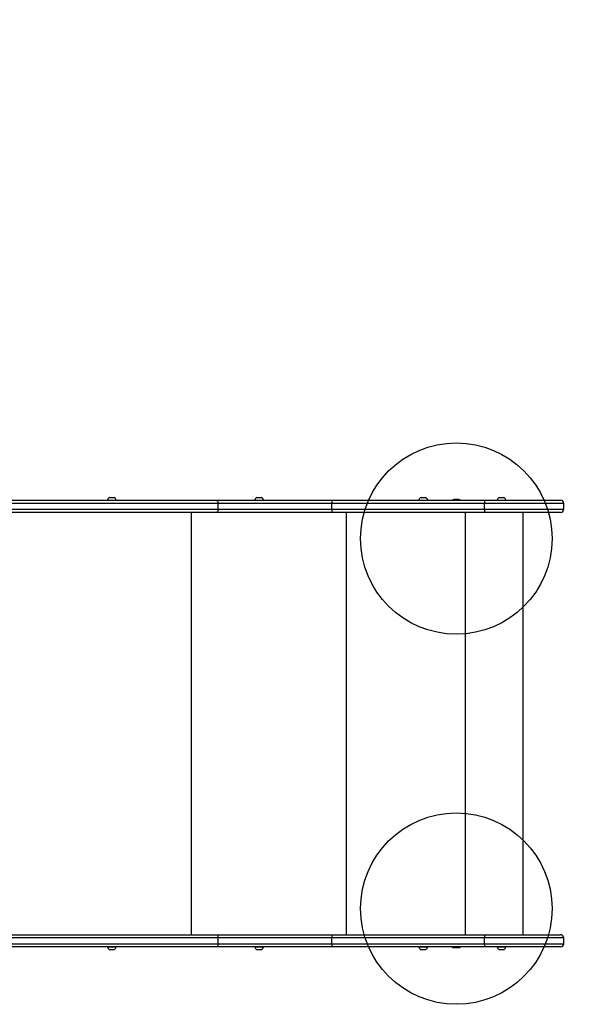
# Model space of a CAD drawing. Extents: x 1927 to 9539, y 2854 to 8293.
# Drawn here: x 6634 to 7536, y 5052 to 6595 of the extents above; entities that cross this region are included whole.
import ezdxf

# ---------------------------------------------------------------- set-up
doc = ezdxf.new("R2010")
doc.units = 0
doc.header["$LTSCALE"] = 50
doc.header["$MEASUREMENT"] = 0
doc.header["$PDSIZE"] = -1
doc.layers.get('Defpoints').update_dxf_attribs({"linetype": 'CONTINUOUS'})
doc.layers.add('NIJHA_0_maatvoering', color=4, linetype='CONTINUOUS')
doc.layers.add('NIJHA_toestel', color=7, linetype='CONTINUOUS')
doc.dimstyles.get("Standard").update_dxf_attribs({"dimtxt": 0.18, "dimasz": 0.18, "dimexe": 0.18, "dimexo": 0.0625, "dimgap": 0.09, "dimtad": 0, "dimtih": 1, "dimtoh": 1, "dimdec": 4, "dimzin": 0, "dimdsep": 46, "dimtxsty": 'Standard', "dimcen": 0.09, "dimadec": 0, "dimazin": 0, "dimtfac": 1, "dimtdec": 4, "dimtofl": 0, "dimtmove": 0, "dimatfit": 3, "dimfxl": 0, "dimtolj": 1, "dimtzin": 0, "dimarcsym": 0})

# ---------------------------------------------------------------- blocks, each defined once
blk = doc.blocks.new('*D1')
at = {"layer": 'Defpoints', "color": 0, "transparency": 16777216}
for p in [(9488.6, 7731.9), (3088.6, 5931.9), (9488.6, 5931.9)]:
    blk.add_point(p, dxfattribs=at)
at = {"layer": 'NIJHA_0_maatvoering', "color": 0, "lineweight": -2, "transparency": 16777216}
for p, q in [((3088.6, 5938.1), (3088.6, 7744.4)), ((9488.6, 5938.1), (9488.6, 7744.4)), ((3188.6, 7731.9), (9388.6, 7731.9))]:
    blk.add_line(p, q, dxfattribs=at)
at = {"layer": 'NIJHA_0_maatvoering', "color": 0, "transparency": 16777216}
for points in [[(3188.6, 7748.5), (3188.6, 7715.2), (3088.6, 7731.9)], [(9388.6, 7748.5), (9388.6, 7715.2), (9488.6, 7731.9)]]:
    blk.add_solid(points, dxfattribs=at)
at = {"layer": 'NIJHA_0_maatvoering', "transparency": 16777216, "insert": (6288.6, 7788.1), "char_height": 100, "attachment_point": 5}
blk.add_mtext('\\A1;6400', dxfattribs=at)

msp = doc.modelspace()

# ---------------------------------------------------------------- linework, layer by layer
at = {"layer": 'NIJHA_toestel'}
for p, q in [((6945.4, 5836.9), (6609.3, 5836.6)), ((6614.6, 5841.9), (6942.2, 5841.9)), ((6771.7, 5842.2), (6771.7, 5842.2)), ((6771.7, 5842.2), (6785.7, 5842.2)), ((6775.2, 5846.3), (6782.2, 5846.3)), ((6785.7, 5842.2), (6785.7, 5842.2)), ((6942.2, 5841.9), (7122.8, 5841.9)), ((6945.4, 5827.9), (6945.4, 5836.9)), ((7123.7, 5836.9), (6945.4, 5836.9)), ((7002.6, 5842.2), (7002.6, 5842.2)), ((7002.6, 5842.2), (7016.6, 5842.2)), ((7006.1, 5846.3), (7013.1, 5846.3)), ((7016.6, 5842.2), (7016.6, 5842.2)), ((7122.8, 5841.9), (7362.1, 5841.9)), ((7123.7, 5827.9), (7123.7, 5836.9)), ((7363, 5836.9), (7123.7, 5836.9)), ((7259.8, 5842.2), (7259.8, 5842.2)), ((7259.8, 5842.2), (7273.8, 5842.2)), ((7263.3, 5846.3), (7270.3, 5846.3)), ((7273.8, 5842.2), (7273.8, 5842.2)), ((7322.1, 5842.9), (7315.1, 5842.9)), ((7362.1, 5841.9), (7481.9, 5841.9)), ((7363, 5827.9), (7363, 5836.9)), ((7486.9, 5836.9), (7363, 5836.9)), ((7382.4, 5842.2), (7382.4, 5842.2)), ((7382.4, 5842.2), (7396.4, 5842.2)), ((7385.9, 5846.3), (7392.9, 5846.3)), ((7396.4, 5842.2), (7396.4, 5842.2)), ((7486.9, 5827.9), (7486.9, 5836.9)), ((6574.4, 5827.9), (6945.4, 5827.9)), ((6942.2, 5822.9), (6574.4, 5822.9)), ((6902.8, 5822.9), (6902.8, 5160.9)), ((7122.8, 5822.9), (6942.2, 5822.9)), ((6945.4, 5827.9), (7123.7, 5827.9)), ((7362.1, 5822.9), (7122.8, 5822.9)), ((7123.7, 5827.9), (7363, 5827.9)), ((7146.1, 5822.9), (7146.1, 5160.9)), ((7332.3, 5822.9), (7332.3, 5160.9)), ((7481.9, 5822.9), (7362.1, 5822.9)), ((7363, 5827.9), (7486.9, 5827.9)), ((7423.6, 5160.9), (7423.6, 5822.9)), ((6575.6, 5160.9), (6942.2, 5160.9)), ((6945.4, 5155.9), (6580.6, 5155.9)), ((6942.2, 5160.9), (7122.8, 5160.9)), ((6945.4, 5146.9), (6945.4, 5155.9)), ((7123.7, 5155.9), (6945.4, 5155.9)), ((7122.8, 5160.9), (7362.1, 5160.9)), ((7123.7, 5146.9), (7123.7, 5155.9)), ((7363, 5155.9), (7123.7, 5155.9)), ((7362.1, 5160.9), (7481.9, 5160.9)), ((7363, 5146.9), (7363, 5155.9)), ((7486.9, 5155.9), (7363, 5155.9)), ((7486.9, 5146.9), (7486.9, 5155.9)), ((6609.8, 5146.9), (6945.4, 5146.9)), ((6942.2, 5141.9), (6614.6, 5141.9)), ((6771.7, 5141.5), (6771.7, 5141.5)), ((6785.7, 5141.5), (6771.7, 5141.5)), ((6785.7, 5141.5), (6785.7, 5141.5)), ((7122.8, 5141.9), (6942.2, 5141.9)), ((6945.4, 5146.9), (7123.7, 5146.9)), ((7002.6, 5141.5), (7002.6, 5141.5)), ((7016.6, 5141.5), (7002.6, 5141.5)), ((7016.6, 5141.5), (7016.6, 5141.5)), ((7362.1, 5141.9), (7122.8, 5141.9)), ((7123.7, 5146.9), (7363, 5146.9)), ((7259.8, 5141.5), (7259.8, 5141.5)), ((7273.8, 5141.5), (7259.8, 5141.5)), ((7273.8, 5141.5), (7273.8, 5141.5)), ((7315.1, 5140.9), (7322.1, 5140.9)), ((7481.9, 5141.9), (7362.1, 5141.9)), ((7363, 5146.9), (7486.9, 5146.9)), ((7382.4, 5141.5), (7382.4, 5141.5)), ((7396.4, 5141.5), (7382.4, 5141.5)), ((7396.4, 5141.5), (7396.4, 5141.5)), ((6782.2, 5137.5), (6775.2, 5137.5)), ((7013.1, 5137.5), (7006.1, 5137.5)), ((7270.3, 5137.5), (7263.3, 5137.5)), ((7392.9, 5137.5), (7385.9, 5137.5))]:
    msp.add_line(p, q, dxfattribs=at)
at = {"layer": 'NIJHA_toestel', "elevation": 0}
for points in [[(6942.2, 5841.9), (6942.8, 5841.8), (6943.4, 5841.5), (6943.9, 5841), (6944.4, 5840.4), (6944.8, 5839.6), (6945.1, 5838.8), (6945.3, 5837.8), (6945.4, 5836.9)], [(7122.8, 5841.9), (7123, 5841.8), (7123.1, 5841.5), (7123.3, 5841), (7123.4, 5840.4), (7123.5, 5839.6), (7123.6, 5838.8), (7123.6, 5837.8), (7123.7, 5836.9)], [(7362.1, 5841.9), (7362.3, 5841.8), (7362.5, 5841.5), (7362.6, 5841), (7362.7, 5840.4), (7362.8, 5839.6), (7362.9, 5838.8), (7363, 5837.8), (7363, 5836.9)], [(6945.4, 5827.9), (6945.3, 5826.9), (6945.1, 5825.9), (6944.8, 5825.1), (6944.4, 5824.3), (6943.9, 5823.7), (6943.4, 5823.2), (6942.8, 5823), (6942.2, 5822.9)], [(7123.7, 5827.9), (7123.6, 5826.9), (7123.6, 5825.9), (7123.5, 5825.1), (7123.4, 5824.3), (7123.3, 5823.7), (7123.1, 5823.2), (7123, 5823), (7122.8, 5822.9)], [(7363, 5827.9), (7363, 5826.9), (7362.9, 5825.9), (7362.8, 5825.1), (7362.7, 5824.3), (7362.6, 5823.7), (7362.5, 5823.2), (7362.3, 5823), (7362.1, 5822.9)], [(6942.2, 5160.9), (6942.8, 5160.8), (6943.4, 5160.5), (6943.9, 5160), (6944.4, 5159.4), (6944.8, 5158.6), (6945.1, 5157.8), (6945.3, 5156.8), (6945.4, 5155.9)], [(7122.8, 5160.9), (7123, 5160.8), (7123.1, 5160.5), (7123.3, 5160), (7123.4, 5159.4), (7123.5, 5158.6), (7123.6, 5157.8), (7123.6, 5156.8), (7123.7, 5155.9)], [(7362.1, 5160.9), (7362.3, 5160.8), (7362.5, 5160.5), (7362.6, 5160), (7362.7, 5159.4), (7362.8, 5158.6), (7362.9, 5157.8), (7363, 5156.8), (7363, 5155.9)], [(6945.4, 5146.9), (6945.3, 5145.9), (6945.1, 5144.9), (6944.8, 5144.1), (6944.4, 5143.3), (6943.9, 5142.7), (6943.4, 5142.2), (6942.8, 5142), (6942.2, 5141.9)], [(7123.7, 5146.9), (7123.6, 5145.9), (7123.6, 5144.9), (7123.5, 5144.1), (7123.4, 5143.3), (7123.3, 5142.7), (7123.1, 5142.2), (7123, 5142), (7122.8, 5141.9)], [(7363, 5146.9), (7363, 5145.9), (7362.9, 5144.9), (7362.8, 5144.1), (7362.7, 5143.3), (7362.6, 5142.7), (7362.5, 5142.2), (7362.3, 5142), (7362.1, 5141.9)]]:
    msp.add_lwpolyline(points, dxfattribs=at)
at = {"layer": 'NIJHA_toestel'}
for centre in [(7318.6, 5781.9), (7318.6, 5201.9)]:
    msp.add_circle(centre, 150, dxfattribs=at)
for centre, radius, start, end in [((6778.7, 5839.7), 7.45, 118.0059, 159.9053), ((6778.7, 5839.7), 7.45, 20.0946, 61.9939), ((7009.6, 5839.7), 7.45, 118.0059, 159.9053), ((7009.6, 5839.7), 7.45, 20.0947, 61.9941), ((7266.8, 5839.7), 7.45, 118.0059, 159.9053), ((7266.8, 5839.7), 7.45, 20.0947, 61.9941), ((7315.1, 5837.9), 5, 90.0002, 126.8701), ((7322.1, 5837.9), 5, 53.1301, 90), ((7389.4, 5839.7), 7.45, 118.0059, 159.9053), ((7389.4, 5839.7), 7.45, 20.0949, 61.9945), ((7481.9, 5836.9), 5, 0.0003, 89.9998), ((7481.9, 5827.9), 5, 270, 0), ((7481.9, 5155.9), 5, 0, 89.9998), ((6778.7, 5144), 7.45, 200.0947, 241.9942), ((6778.7, 5144), 7.45, 298.0059, 339.9053), ((7009.6, 5144), 7.45, 200.0946, 241.9939), ((7009.6, 5144), 7.45, 298.0059, 339.9053), ((7266.8, 5144), 7.45, 200.0945, 241.9939), ((7266.8, 5144), 7.45, 298.0059, 339.9053), ((7315.1, 5145.9), 5, 233.1301, 270), ((7322.1, 5145.9), 5, 269.9995, 306.8699), ((7389.4, 5144), 7.45, 200.0948, 241.9943), ((7389.4, 5144), 7.45, 298.0059, 339.9053), ((7481.9, 5146.9), 5, 270, 0)]:
    msp.add_arc(centre, radius, start, end, dxfattribs=at)

# ---------------------------------------------------------------- dimensions: what is measured, and where the dimension line sits
at = {"layer": 'NIJHA_0_maatvoering'}
dim = msp.add_linear_dim(base=(9488.6, 7731.9), p1=(3088.6, 5931.9), p2=(9488.6, 5931.9), dimstyle='Standard', override={"dimscale": 10, "dimtxt": 10, "dimasz": 10, "dimexe": 1.25, "dimexo": 0.625, "dimgap": 0.625, "dimtad": 1, "dimtih": 0, "dimtoh": 0, "dimdec": 0, "dimzin": 8, "dimcen": 2.5, "dimclrt": 256, "dimtofl": 1}, dxfattribs=at)
dim.commit()
dim.dimension.update_dxf_attribs({"geometry": '*D1', "text_midpoint": (6288.6, 7788.1)})

doc.saveas('drawing.dxf')
